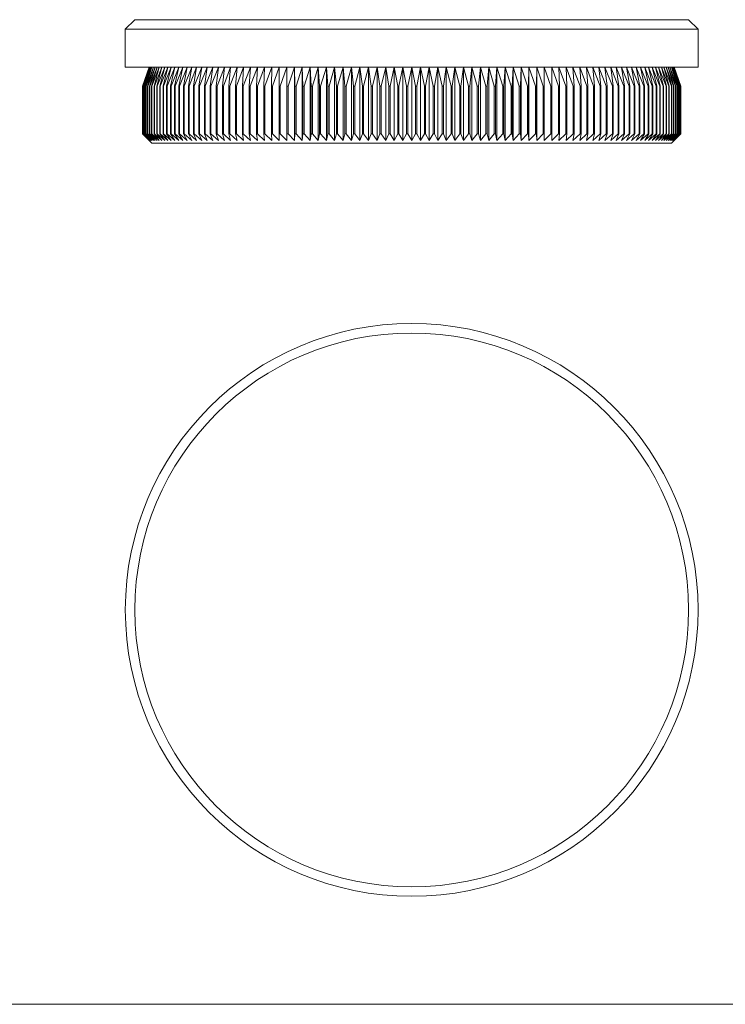
# Model space of a CAD drawing. Units: millimetres. Extents: x 5 to 292, y 5 to 205.
# Drawn here: x 79 to 154, y 5 to 109 of the extents above; entities that cross this region are included whole.
import ezdxf

# ---------------------------------------------------------------- set-up
doc = ezdxf.new("R2010")
doc.units = ezdxf.units.MM

msp = doc.modelspace()

# ---------------------------------------------------------------- linework, layer by layer
at = {"color": 7, "linetype": 'Continuous', "lineweight": 15}
for p, q in [((91.41, 108.65), (90.41, 107.65)), ((91.41, 108.65), (120.56, 108.65)), ((120.56, 108.65), (149.71, 108.65)), ((150.71, 107.65), (149.71, 108.65)), ((90.41, 107.65), (90.41, 103.65)), ((120.56, 107.65), (90.41, 107.65)), ((150.71, 107.65), (120.56, 107.65)), ((150.71, 103.65), (150.71, 107.65)), ((150.71, 103.65), (90.41, 103.65)), ((92.91, 103.65), (92.21, 101.65)), ((92.21, 101.65), (92.91, 103.65)), ((92.91, 103.65), (92.22, 101.65)), ((92.23, 101.65), (92.94, 103.65)), ((92.27, 101.65), (93, 103.65)), ((92.94, 103.65), (92.27, 101.65)), ((93, 103.65), (92.34, 101.65)), ((92.35, 101.65), (93.09, 103.65)), ((93.09, 103.65), (92.45, 101.65)), ((92.46, 101.65), (93.21, 103.65)), ((93.21, 103.65), (92.58, 101.65)), ((92.61, 101.65), (93.36, 103.65)), ((93.36, 103.65), (92.75, 101.65)), ((92.78, 101.65), (93.54, 103.65)), ((93.54, 103.65), (92.95, 101.65)), ((92.98, 101.65), (93.75, 103.65)), ((93.75, 103.65), (93.18, 101.65)), ((93.21, 101.65), (93.99, 103.65)), ((93.99, 103.65), (93.44, 101.65)), ((93.47, 101.65), (94.26, 103.65)), ((94.26, 103.65), (93.72, 101.65)), ((93.77, 101.65), (94.56, 103.65)), ((94.56, 103.65), (94.04, 101.65)), ((94.09, 101.65), (94.88, 103.65)), ((94.88, 103.65), (94.39, 101.65)), ((94.44, 101.65), (95.24, 103.65)), ((95.24, 103.65), (94.76, 101.65)), ((94.82, 101.65), (95.62, 103.65)), ((95.62, 103.65), (95.16, 101.65)), ((95.22, 101.65), (96.03, 103.65)), ((96.03, 103.65), (95.59, 101.65)), ((95.66, 101.65), (96.46, 103.65)), ((96.46, 103.65), (96.05, 101.65)), ((96.12, 101.65), (96.92, 103.65)), ((96.92, 103.65), (96.54, 101.65)), ((96.61, 101.65), (97.41, 103.65)), ((97.41, 103.65), (97.05, 101.65)), ((97.12, 101.65), (97.92, 103.65)), ((97.92, 103.65), (97.58, 101.65)), ((97.66, 101.65), (98.46, 103.65)), ((98.46, 103.65), (98.15, 101.65)), ((98.23, 101.65), (99.02, 103.65)), ((99.02, 103.65), (98.73, 101.65)), ((98.82, 101.65), (99.61, 103.65)), ((99.61, 103.65), (99.34, 101.65)), ((99.43, 101.65), (100.22, 103.65)), ((100.22, 103.65), (99.98, 101.65)), ((100.07, 101.65), (100.85, 103.65)), ((100.85, 103.65), (100.63, 101.65)), ((100.73, 101.65), (101.5, 103.65)), ((101.5, 103.65), (101.31, 101.65)), ((101.41, 101.65), (102.17, 103.65)), ((102.17, 103.65), (102.01, 101.65)), ((102.11, 101.65), (102.86, 103.65)), ((102.86, 103.65), (102.73, 101.65)), ((102.83, 101.65), (103.58, 103.65)), ((103.58, 103.65), (103.46, 101.65)), ((103.57, 101.65), (104.31, 103.65)), ((104.31, 103.65), (104.22, 101.65)), ((104.33, 101.65), (105.05, 103.65)), ((105.05, 103.65), (105, 101.65)), ((105.11, 101.65), (105.82, 103.65)), ((105.82, 103.65), (105.79, 101.65)), ((105.9, 101.65), (106.6, 103.65)), ((106.6, 103.65), (106.6, 101.65)), ((106.71, 101.65), (107.4, 103.65)), ((107.4, 103.65), (107.42, 101.65)), ((107.4, 103.65), (107.4, 95.95)), ((107.54, 101.65), (108.21, 103.65)), ((108.21, 103.65), (108.26, 101.65)), ((108.21, 103.65), (108.21, 95.95)), ((108.38, 101.65), (109.03, 103.65)), ((109.03, 103.65), (109.11, 101.65)), ((109.03, 103.65), (109.03, 95.95)), ((109.23, 101.65), (109.87, 103.65)), ((109.87, 103.65), (109.97, 101.65)), ((109.87, 103.65), (109.87, 95.95)), ((110.1, 101.65), (110.72, 103.65)), ((110.72, 103.65), (110.85, 101.65)), ((110.72, 103.65), (110.72, 95.95)), ((110.97, 101.65), (111.58, 103.65)), ((111.58, 103.65), (111.73, 101.65)), ((111.58, 103.65), (111.58, 95.95)), ((111.86, 101.65), (112.45, 103.65)), ((112.45, 103.65), (112.63, 101.65)), ((112.45, 103.65), (112.45, 95.95)), ((112.76, 101.65), (113.33, 103.65)), ((113.33, 103.65), (113.53, 101.65)), ((113.33, 103.65), (113.33, 95.95)), ((113.66, 101.65), (114.21, 103.65)), ((114.21, 103.65), (114.45, 101.65)), ((114.21, 103.65), (114.21, 95.95)), ((114.58, 101.65), (115.11, 103.65)), ((115.11, 103.65), (115.37, 101.65)), ((115.11, 103.65), (115.11, 95.95)), ((115.5, 101.65), (116.01, 103.65)), ((116.01, 103.65), (116.29, 101.65)), ((116.01, 103.65), (116.01, 95.95)), ((116.42, 101.65), (116.91, 103.65)), ((116.91, 103.65), (117.22, 101.65)), ((116.91, 103.65), (116.91, 95.95)), ((117.35, 101.65), (117.82, 103.65)), ((117.82, 103.65), (118.15, 101.65)), ((117.82, 103.65), (117.82, 95.95)), ((118.28, 101.65), (118.73, 103.65)), ((118.73, 103.65), (119.09, 101.65)), ((118.73, 103.65), (118.73, 95.95)), ((119.22, 101.65), (119.64, 103.65)), ((119.64, 103.65), (120.02, 101.65)), ((119.64, 103.65), (119.64, 95.95)), ((120.16, 101.65), (120.56, 103.65)), ((120.56, 103.65), (120.96, 101.65)), ((120.56, 103.65), (120.56, 95.95)), ((121.09, 101.65), (121.47, 103.65)), ((121.47, 103.65), (121.47, 95.95)), ((121.47, 103.65), (121.9, 101.65)), ((122.03, 101.65), (122.39, 103.65)), ((122.39, 103.65), (122.39, 95.95)), ((122.39, 103.65), (122.83, 101.65)), ((122.97, 101.65), (123.3, 103.65)), ((123.3, 103.65), (123.3, 95.95)), ((123.3, 103.65), (123.77, 101.65)), ((123.9, 101.65), (124.2, 103.65)), ((124.2, 103.65), (124.2, 95.95)), ((124.2, 103.65), (124.7, 101.65)), ((124.83, 101.65), (125.11, 103.65)), ((125.11, 103.65), (125.11, 95.95)), ((125.11, 103.65), (125.62, 101.65)), ((125.75, 101.65), (126.01, 103.65)), ((126.01, 103.65), (126.01, 95.95)), ((126.01, 103.65), (126.54, 101.65)), ((126.67, 101.65), (126.9, 103.65)), ((126.9, 103.65), (126.9, 95.95)), ((126.9, 103.65), (127.45, 101.65)), ((127.58, 101.65), (127.79, 103.65)), ((127.79, 103.65), (127.79, 95.95)), ((127.79, 103.65), (128.36, 101.65)), ((128.49, 101.65), (128.67, 103.65)), ((128.67, 103.65), (128.67, 95.95)), ((128.67, 103.65), (129.26, 101.65)), ((129.38, 101.65), (129.54, 103.65)), ((129.54, 103.65), (129.54, 95.95)), ((129.54, 103.65), (130.14, 101.65)), ((130.27, 101.65), (130.4, 103.65)), ((130.4, 103.65), (130.4, 95.95)), ((130.4, 103.65), (131.02, 101.65)), ((131.14, 101.65), (131.24, 103.65)), ((131.24, 103.65), (131.24, 95.95)), ((131.24, 103.65), (131.89, 101.65)), ((132.01, 101.65), (132.08, 103.65)), ((132.08, 103.65), (132.08, 95.95)), ((132.08, 103.65), (132.74, 101.65)), ((132.86, 101.65), (132.91, 103.65)), ((132.91, 103.65), (132.91, 95.95)), ((132.91, 103.65), (133.58, 101.65)), ((133.7, 101.65), (133.72, 103.65)), ((133.72, 103.65), (133.72, 95.95)), ((133.72, 103.65), (134.4, 101.65)), ((134.52, 101.65), (134.51, 103.65)), ((134.51, 103.65), (135.21, 101.65)), ((135.33, 101.65), (135.3, 103.65)), ((135.3, 103.65), (136.01, 101.65)), ((136.12, 101.65), (136.06, 103.65)), ((136.06, 103.65), (136.79, 101.65)), ((136.89, 101.65), (136.81, 103.65)), ((136.81, 103.65), (137.55, 101.65)), ((137.65, 101.65), (137.54, 103.65)), ((137.54, 103.65), (138.29, 101.65)), ((138.39, 101.65), (138.25, 103.65)), ((138.25, 103.65), (139.01, 101.65)), ((139.11, 101.65), (138.95, 103.65)), ((138.95, 103.65), (139.71, 101.65)), ((139.81, 101.65), (139.62, 103.65)), ((139.62, 103.65), (140.39, 101.65)), ((140.49, 101.65), (140.27, 103.65)), ((140.27, 103.65), (141.05, 101.65)), ((141.14, 101.65), (140.9, 103.65)), ((140.9, 103.65), (141.69, 101.65)), ((141.77, 101.65), (141.51, 103.65)), ((141.51, 103.65), (142.3, 101.65)), ((142.38, 101.65), (142.09, 103.65)), ((142.09, 103.65), (142.89, 101.65)), ((142.97, 101.65), (142.66, 103.65)), ((142.66, 103.65), (143.45, 101.65)), ((143.53, 101.65), (143.19, 103.65)), ((143.19, 103.65), (143.99, 101.65)), ((144.07, 101.65), (143.71, 103.65)), ((143.71, 103.65), (144.51, 101.65)), ((144.58, 101.65), (144.19, 103.65)), ((144.19, 103.65), (145, 101.65)), ((145.06, 101.65), (144.65, 103.65)), ((144.65, 103.65), (145.46, 101.65)), ((145.52, 101.65), (145.09, 103.65)), ((145.09, 103.65), (145.89, 101.65)), ((145.95, 101.65), (145.5, 103.65)), ((145.5, 103.65), (146.3, 101.65)), ((146.36, 101.65), (145.88, 103.65)), ((145.88, 103.65), (146.68, 101.65)), ((146.73, 101.65), (146.23, 103.65)), ((146.23, 103.65), (147.03, 101.65)), ((147.08, 101.65), (146.56, 103.65)), ((146.56, 103.65), (147.35, 101.65)), ((147.39, 101.65), (146.85, 103.65)), ((146.85, 103.65), (147.64, 101.65)), ((147.68, 101.65), (147.12, 103.65)), ((147.12, 103.65), (147.9, 101.65)), ((147.94, 101.65), (147.36, 103.65)), ((147.36, 103.65), (148.14, 101.65)), ((148.17, 101.65), (147.57, 103.65)), ((147.57, 103.65), (148.34, 101.65)), ((148.36, 101.65), (147.75, 103.65)), ((147.75, 103.65), (148.51, 101.65)), ((148.53, 101.65), (147.9, 103.65)), ((147.9, 103.65), (148.65, 101.65)), ((148.67, 101.65), (148.02, 103.65)), ((148.02, 103.65), (148.76, 101.65)), ((148.78, 101.65), (148.11, 103.65)), ((148.11, 103.65), (148.84, 101.65)), ((148.85, 101.65), (148.17, 103.65)), ((148.17, 103.65), (148.89, 101.65)), ((148.89, 101.65), (148.2, 103.65)), ((148.2, 103.65), (148.91, 101.65)), ((148.91, 101.65), (148.21, 103.65)), ((92.21, 101.65), (92.21, 96.65)), ((92.21, 101.65), (92.21, 96.65)), ((92.21, 101.65), (92.21, 101.65)), ((92.23, 101.65), (92.22, 101.65)), ((92.22, 101.65), (92.22, 96.65)), ((92.23, 101.65), (92.23, 96.65)), ((92.27, 101.65), (92.27, 101.65)), ((92.27, 101.65), (92.27, 96.65)), ((92.27, 101.65), (92.27, 96.65)), ((92.35, 101.65), (92.34, 101.65)), ((92.34, 101.65), (92.34, 96.65)), ((92.35, 101.65), (92.35, 96.65)), ((92.46, 101.65), (92.45, 101.65)), ((92.45, 101.65), (92.45, 96.65)), ((92.46, 101.65), (92.46, 96.65)), ((92.61, 101.65), (92.58, 101.65)), ((92.58, 101.65), (92.58, 96.65)), ((92.61, 101.65), (92.61, 96.65)), ((92.78, 101.65), (92.75, 101.65)), ((92.75, 101.65), (92.75, 96.65)), ((92.78, 101.65), (92.78, 96.65)), ((92.98, 101.65), (92.95, 101.65)), ((92.95, 101.65), (92.95, 96.65)), ((92.98, 101.65), (92.98, 96.65)), ((93.21, 101.65), (93.18, 101.65)), ((93.18, 101.65), (93.18, 96.65)), ((93.21, 101.65), (93.21, 96.65)), ((93.47, 101.65), (93.44, 101.65)), ((93.44, 101.65), (93.44, 96.65)), ((93.47, 101.65), (93.47, 96.65)), ((93.77, 101.65), (93.72, 101.65)), ((93.72, 101.65), (93.72, 96.65)), ((93.77, 101.65), (93.77, 96.65)), ((94.09, 101.65), (94.04, 101.65)), ((94.04, 101.65), (94.04, 96.65)), ((94.09, 101.65), (94.09, 96.65)), ((94.44, 101.65), (94.39, 101.65)), ((94.39, 101.65), (94.39, 96.65)), ((94.44, 101.65), (94.44, 96.65)), ((94.82, 101.65), (94.76, 101.65)), ((94.76, 101.65), (94.76, 96.65)), ((94.82, 101.65), (94.82, 96.65)), ((95.22, 101.65), (95.16, 101.65)), ((95.16, 101.65), (95.16, 96.65)), ((95.22, 101.65), (95.22, 96.65)), ((95.66, 101.65), (95.59, 101.65)), ((95.59, 101.65), (95.59, 96.65)), ((95.66, 101.65), (95.66, 96.65)), ((96.12, 101.65), (96.05, 101.65)), ((96.05, 101.65), (96.05, 96.65)), ((96.12, 101.65), (96.12, 96.65)), ((96.61, 101.65), (96.54, 101.65)), ((96.54, 101.65), (96.54, 96.65)), ((96.61, 101.65), (96.61, 96.65)), ((97.12, 101.65), (97.05, 101.65)), ((97.05, 101.65), (97.05, 96.65)), ((97.12, 101.65), (97.12, 96.65)), ((97.66, 101.65), (97.58, 101.65)), ((97.58, 101.65), (97.58, 96.65)), ((97.66, 101.65), (97.66, 96.65)), ((98.23, 101.65), (98.15, 101.65)), ((98.15, 101.65), (98.15, 96.65)), ((98.23, 101.65), (98.23, 96.65)), ((98.82, 101.65), (98.73, 101.65)), ((98.73, 101.65), (98.73, 96.65)), ((98.82, 101.65), (98.82, 96.65)), ((99.43, 101.65), (99.34, 101.65)), ((99.34, 101.65), (99.34, 96.65)), ((99.43, 101.65), (99.43, 96.65)), ((100.07, 101.65), (99.98, 101.65)), ((99.98, 101.65), (99.98, 96.65)), ((100.07, 101.65), (100.07, 96.65)), ((100.73, 101.65), (100.63, 101.65)), ((100.63, 101.65), (100.63, 96.65)), ((100.73, 101.65), (100.73, 96.65)), ((101.41, 101.65), (101.31, 101.65)), ((101.31, 101.65), (101.31, 96.65)), ((101.41, 101.65), (101.41, 96.65)), ((102.11, 101.65), (102.01, 101.65)), ((102.01, 101.65), (102.01, 96.65)), ((102.11, 101.65), (102.11, 96.65)), ((102.83, 101.65), (102.73, 101.65)), ((102.73, 101.65), (102.73, 96.65)), ((102.83, 101.65), (102.83, 96.65)), ((103.57, 101.65), (103.46, 101.65)), ((103.46, 101.65), (103.46, 96.65)), ((103.57, 101.65), (103.57, 96.65)), ((104.33, 101.65), (104.22, 101.65)), ((104.22, 101.65), (104.22, 96.65)), ((104.33, 101.65), (104.33, 96.65)), ((105.11, 101.65), (105, 101.65)), ((105, 101.65), (105, 96.65)), ((105.11, 101.65), (105.11, 96.65)), ((105.9, 101.65), (105.79, 101.65)), ((105.79, 101.65), (105.79, 96.65)), ((105.9, 101.65), (105.9, 96.65)), ((106.71, 101.65), (106.6, 101.65)), ((106.6, 101.65), (106.6, 96.65)), ((106.71, 101.65), (106.71, 96.65)), ((107.54, 101.65), (107.42, 101.65)), ((107.42, 101.65), (107.42, 96.65)), ((107.54, 101.65), (107.54, 96.65)), ((108.38, 101.65), (108.26, 101.65)), ((108.26, 101.65), (108.26, 96.65)), ((108.38, 101.65), (108.38, 96.65)), ((109.23, 101.65), (109.11, 101.65)), ((109.11, 101.65), (109.11, 96.65)), ((109.23, 101.65), (109.23, 96.65)), ((110.1, 101.65), (109.97, 101.65)), ((109.97, 101.65), (109.97, 96.65)), ((110.1, 101.65), (110.1, 96.65)), ((110.97, 101.65), (110.85, 101.65)), ((110.85, 101.65), (110.85, 96.65)), ((110.97, 101.65), (110.97, 96.65)), ((111.86, 101.65), (111.73, 101.65)), ((111.73, 101.65), (111.73, 96.65)), ((111.86, 101.65), (111.86, 96.65)), ((112.76, 101.65), (112.63, 101.65)), ((112.63, 101.65), (112.63, 96.65)), ((112.76, 101.65), (112.76, 96.65)), ((113.66, 101.65), (113.53, 101.65)), ((113.53, 101.65), (113.53, 96.65)), ((113.66, 101.65), (113.66, 96.65)), ((114.58, 101.65), (114.45, 101.65)), ((114.45, 101.65), (114.45, 96.65)), ((114.58, 101.65), (114.58, 96.65)), ((115.5, 101.65), (115.37, 101.65)), ((115.37, 101.65), (115.37, 96.65)), ((115.5, 101.65), (115.5, 96.65)), ((116.42, 101.65), (116.29, 101.65)), ((116.29, 101.65), (116.29, 96.65)), ((116.42, 101.65), (116.42, 96.65)), ((117.35, 101.65), (117.22, 101.65)), ((117.22, 101.65), (117.22, 96.65)), ((117.35, 101.65), (117.35, 96.65)), ((118.28, 101.65), (118.15, 101.65)), ((118.15, 101.65), (118.15, 96.65)), ((118.28, 101.65), (118.28, 96.65)), ((119.22, 101.65), (119.09, 101.65)), ((119.09, 101.65), (119.09, 96.65)), ((119.22, 101.65), (119.22, 96.65)), ((120.16, 101.65), (120.02, 101.65)), ((120.02, 101.65), (120.02, 96.65)), ((120.16, 101.65), (120.16, 96.65)), ((120.96, 101.65), (120.96, 96.65)), ((121.09, 101.65), (120.96, 101.65)), ((121.09, 101.65), (121.09, 96.65)), ((122.03, 101.65), (121.9, 101.65)), ((121.9, 101.65), (121.9, 96.65)), ((122.03, 101.65), (122.03, 96.65)), ((122.97, 101.65), (122.83, 101.65)), ((122.83, 101.65), (122.83, 96.65)), ((122.97, 101.65), (122.97, 96.65)), ((123.9, 101.65), (123.77, 101.65)), ((123.77, 101.65), (123.77, 96.65)), ((123.9, 101.65), (123.9, 96.65)), ((124.7, 101.65), (124.7, 96.65)), ((124.83, 101.65), (124.7, 101.65)), ((124.83, 101.65), (124.83, 96.65)), ((125.75, 101.65), (125.62, 101.65)), ((125.62, 101.65), (125.62, 96.65)), ((125.75, 101.65), (125.75, 96.65)), ((126.67, 101.65), (126.54, 101.65)), ((126.54, 101.65), (126.54, 96.65)), ((126.67, 101.65), (126.67, 96.65)), ((127.45, 101.65), (127.45, 96.65)), ((127.58, 101.65), (127.45, 101.65)), ((127.58, 101.65), (127.58, 96.65)), ((128.49, 101.65), (128.36, 101.65)), ((128.36, 101.65), (128.36, 96.65)), ((128.49, 101.65), (128.49, 96.65)), ((129.38, 101.65), (129.26, 101.65)), ((129.26, 101.65), (129.26, 96.65)), ((129.38, 101.65), (129.38, 96.65)), ((130.27, 101.65), (130.14, 101.65)), ((130.14, 101.65), (130.14, 96.65)), ((130.27, 101.65), (130.27, 96.65)), ((131.14, 101.65), (131.02, 101.65)), ((131.02, 101.65), (131.02, 96.65)), ((131.14, 101.65), (131.14, 96.65)), ((132.01, 101.65), (131.89, 101.65)), ((131.89, 101.65), (131.89, 96.65)), ((132.01, 101.65), (132.01, 96.65)), ((132.86, 101.65), (132.74, 101.65)), ((132.74, 101.65), (132.74, 96.65)), ((132.86, 101.65), (132.86, 96.65)), ((133.7, 101.65), (133.58, 101.65)), ((133.58, 101.65), (133.58, 96.65)), ((133.7, 101.65), (133.7, 96.65)), ((134.52, 101.65), (134.4, 101.65)), ((134.4, 101.65), (134.4, 96.65)), ((134.52, 101.65), (134.52, 96.65)), ((135.33, 101.65), (135.21, 101.65)), ((135.21, 101.65), (135.21, 96.65)), ((135.33, 101.65), (135.33, 96.65)), ((136.12, 101.65), (136.01, 101.65)), ((136.01, 101.65), (136.01, 96.65)), ((136.12, 101.65), (136.12, 96.65)), ((136.89, 101.65), (136.79, 101.65)), ((136.79, 101.65), (136.79, 96.65)), ((136.89, 101.65), (136.89, 96.65)), ((137.55, 101.65), (137.55, 96.65)), ((137.65, 101.65), (137.55, 101.65)), ((137.65, 101.65), (137.65, 96.65)), ((138.39, 101.65), (138.29, 101.65)), ((138.29, 101.65), (138.29, 96.65)), ((138.39, 101.65), (138.39, 96.65)), ((139.11, 101.65), (139.01, 101.65)), ((139.01, 101.65), (139.01, 96.65)), ((139.11, 101.65), (139.11, 96.65)), ((139.81, 101.65), (139.71, 101.65)), ((139.71, 101.65), (139.71, 96.65)), ((139.81, 101.65), (139.81, 96.65)), ((140.49, 101.65), (140.39, 101.65)), ((140.39, 101.65), (140.39, 96.65)), ((140.49, 101.65), (140.49, 96.65)), ((141.14, 101.65), (141.05, 101.65)), ((141.05, 101.65), (141.05, 96.65)), ((141.14, 101.65), (141.14, 96.65)), ((141.77, 101.65), (141.69, 101.65)), ((141.69, 101.65), (141.69, 96.65)), ((141.77, 101.65), (141.77, 96.65)), ((142.38, 101.65), (142.3, 101.65)), ((142.3, 101.65), (142.3, 96.65)), ((142.38, 101.65), (142.38, 96.65)), ((142.97, 101.65), (142.89, 101.65)), ((142.89, 101.65), (142.89, 96.65)), ((142.97, 101.65), (142.97, 96.65)), ((143.53, 101.65), (143.45, 101.65)), ((143.45, 101.65), (143.45, 96.65)), ((143.53, 101.65), (143.53, 96.65)), ((144.07, 101.65), (143.99, 101.65)), ((143.99, 101.65), (143.99, 96.65)), ((144.07, 101.65), (144.07, 96.65)), ((144.58, 101.65), (144.51, 101.65)), ((144.51, 101.65), (144.51, 96.65)), ((144.58, 101.65), (144.58, 96.65)), ((145.06, 101.65), (145, 101.65)), ((145, 101.65), (145, 96.65)), ((145.06, 101.65), (145.06, 96.65)), ((145.52, 101.65), (145.46, 101.65)), ((145.46, 101.65), (145.46, 96.65)), ((145.52, 101.65), (145.52, 96.65)), ((145.95, 101.65), (145.89, 101.65)), ((145.89, 101.65), (145.89, 96.65)), ((145.95, 101.65), (145.95, 96.65)), ((146.36, 101.65), (146.3, 101.65)), ((146.3, 101.65), (146.3, 96.65)), ((146.36, 101.65), (146.36, 96.65)), ((146.73, 101.65), (146.68, 101.65)), ((146.68, 101.65), (146.68, 96.65)), ((146.73, 101.65), (146.73, 96.65)), ((147.08, 101.65), (147.03, 101.65)), ((147.03, 101.65), (147.03, 96.65)), ((147.08, 101.65), (147.08, 96.65)), ((147.39, 101.65), (147.35, 101.65)), ((147.35, 101.65), (147.35, 96.65)), ((147.39, 101.65), (147.39, 96.65)), ((147.64, 101.65), (147.64, 96.65)), ((147.68, 101.65), (147.64, 101.65)), ((147.68, 101.65), (147.68, 96.65)), ((147.9, 101.65), (147.9, 96.65)), ((147.94, 101.65), (147.9, 101.65)), ((147.94, 101.65), (147.94, 96.65)), ((148.17, 101.65), (148.14, 101.65)), ((148.14, 101.65), (148.14, 96.65)), ((148.17, 101.65), (148.17, 96.65)), ((148.36, 101.65), (148.34, 101.65)), ((148.34, 101.65), (148.34, 96.65)), ((148.36, 101.65), (148.36, 96.65)), ((148.53, 101.65), (148.51, 101.65)), ((148.51, 101.65), (148.51, 96.65)), ((148.53, 101.65), (148.53, 96.65)), ((148.65, 101.65), (148.65, 96.65)), ((148.67, 101.65), (148.65, 101.65)), ((148.67, 101.65), (148.67, 96.65)), ((148.78, 101.65), (148.76, 101.65)), ((148.76, 101.65), (148.76, 96.65)), ((148.78, 101.65), (148.78, 96.65)), ((148.84, 101.65), (148.84, 96.65)), ((148.85, 101.65), (148.84, 101.65)), ((148.85, 101.65), (148.85, 96.65)), ((148.89, 101.65), (148.89, 101.65)), ((148.89, 101.65), (148.89, 96.65)), ((148.89, 101.65), (148.89, 96.65)), ((148.91, 96.65), (148.91, 101.65)), ((148.91, 101.65), (148.91, 96.65)), ((148.91, 101.65), (148.91, 101.65)), ((92.21, 96.65), (93.21, 95.65)), ((92.21, 96.65), (92.21, 96.65)), ((92.91, 95.95), (92.21, 96.65)), ((92.22, 96.65), (92.91, 95.95)), ((92.22, 96.65), (92.23, 96.65)), ((92.94, 95.95), (92.23, 96.65)), ((92.27, 96.65), (92.94, 95.95)), ((92.27, 96.65), (92.27, 96.65)), ((93, 95.95), (92.27, 96.65)), ((92.34, 96.65), (93, 95.95)), ((92.34, 96.65), (92.35, 96.65)), ((93.09, 95.95), (92.35, 96.65)), ((92.45, 96.65), (93.09, 95.95)), ((92.45, 96.65), (92.46, 96.65)), ((93.21, 95.95), (92.46, 96.65)), ((92.58, 96.65), (93.21, 95.95)), ((92.58, 96.65), (92.61, 96.65)), ((93.36, 95.95), (92.61, 96.65)), ((92.75, 96.65), (93.36, 95.95)), ((92.75, 96.65), (92.78, 96.65)), ((93.54, 95.95), (92.78, 96.65)), ((92.95, 96.65), (93.54, 95.95)), ((92.95, 96.65), (92.98, 96.65)), ((93.75, 95.95), (92.98, 96.65)), ((93.18, 96.65), (93.75, 95.95)), ((93.18, 96.65), (93.21, 96.65)), ((93.99, 95.95), (93.21, 96.65)), ((93.44, 96.65), (93.99, 95.95)), ((93.44, 96.65), (93.47, 96.65)), ((94.26, 95.95), (93.47, 96.65)), ((93.72, 96.65), (94.26, 95.95)), ((93.72, 96.65), (93.77, 96.65)), ((94.56, 95.95), (93.77, 96.65)), ((94.04, 96.65), (94.56, 95.95)), ((94.04, 96.65), (94.09, 96.65)), ((94.88, 95.95), (94.09, 96.65)), ((94.39, 96.65), (94.88, 95.95)), ((94.39, 96.65), (94.44, 96.65)), ((95.24, 95.95), (94.44, 96.65)), ((94.76, 96.65), (95.24, 95.95)), ((94.76, 96.65), (94.82, 96.65)), ((95.62, 95.95), (94.82, 96.65)), ((95.16, 96.65), (95.62, 95.95)), ((95.16, 96.65), (95.22, 96.65)), ((96.03, 95.95), (95.22, 96.65)), ((95.59, 96.65), (96.03, 95.95)), ((95.59, 96.65), (95.66, 96.65)), ((96.46, 95.95), (95.66, 96.65)), ((96.05, 96.65), (96.46, 95.95)), ((96.05, 96.65), (96.12, 96.65)), ((96.92, 95.95), (96.12, 96.65)), ((96.54, 96.65), (96.92, 95.95)), ((96.54, 96.65), (96.61, 96.65)), ((97.41, 95.95), (96.61, 96.65)), ((97.05, 96.65), (97.41, 95.95)), ((97.05, 96.65), (97.12, 96.65)), ((97.92, 95.95), (97.12, 96.65)), ((97.58, 96.65), (97.92, 95.95)), ((97.58, 96.65), (97.66, 96.65)), ((98.46, 95.95), (97.66, 96.65)), ((98.15, 96.65), (98.46, 95.95)), ((98.15, 96.65), (98.23, 96.65)), ((99.02, 95.95), (98.23, 96.65)), ((98.73, 96.65), (99.02, 95.95)), ((98.73, 96.65), (98.82, 96.65)), ((99.61, 95.95), (98.82, 96.65)), ((99.34, 96.65), (99.61, 95.95)), ((99.34, 96.65), (99.43, 96.65)), ((100.22, 95.95), (99.43, 96.65)), ((99.98, 96.65), (100.22, 95.95)), ((99.98, 96.65), (100.07, 96.65)), ((100.85, 95.95), (100.07, 96.65)), ((100.63, 96.65), (100.85, 95.95)), ((100.63, 96.65), (100.73, 96.65)), ((101.5, 95.95), (100.73, 96.65)), ((101.31, 96.65), (101.5, 95.95)), ((101.31, 96.65), (101.41, 96.65)), ((102.17, 95.95), (101.41, 96.65)), ((102.01, 96.65), (102.17, 95.95)), ((102.01, 96.65), (102.11, 96.65)), ((102.86, 95.95), (102.11, 96.65)), ((102.73, 96.65), (102.86, 95.95)), ((102.73, 96.65), (102.83, 96.65)), ((103.58, 95.95), (102.83, 96.65)), ((103.46, 96.65), (103.58, 95.95)), ((103.46, 96.65), (103.57, 96.65)), ((104.31, 95.95), (103.57, 96.65)), ((104.22, 96.65), (104.31, 95.95)), ((104.22, 96.65), (104.33, 96.65)), ((105.05, 95.95), (104.33, 96.65)), ((105, 96.65), (105.05, 95.95)), ((105, 96.65), (105.11, 96.65)), ((105.82, 95.95), (105.11, 96.65)), ((105.79, 96.65), (105.82, 95.95)), ((105.79, 96.65), (105.9, 96.65)), ((106.6, 95.95), (105.9, 96.65)), ((106.6, 96.65), (106.6, 95.95)), ((106.6, 96.65), (106.71, 96.65)), ((107.4, 95.95), (106.71, 96.65)), ((107.42, 96.65), (107.4, 95.95)), ((107.42, 96.65), (107.54, 96.65)), ((108.21, 95.95), (107.54, 96.65)), ((108.26, 96.65), (108.21, 95.95)), ((108.26, 96.65), (108.38, 96.65)), ((109.03, 95.95), (108.38, 96.65)), ((109.11, 96.65), (109.03, 95.95)), ((109.11, 96.65), (109.23, 96.65)), ((109.87, 95.95), (109.23, 96.65)), ((109.97, 96.65), (109.87, 95.95)), ((109.97, 96.65), (110.1, 96.65)), ((110.72, 95.95), (110.1, 96.65)), ((110.85, 96.65), (110.72, 95.95)), ((110.85, 96.65), (110.97, 96.65)), ((111.58, 95.95), (110.97, 96.65)), ((111.73, 96.65), (111.58, 95.95)), ((111.73, 96.65), (111.86, 96.65)), ((112.45, 95.95), (111.86, 96.65)), ((112.63, 96.65), (112.45, 95.95)), ((112.63, 96.65), (112.76, 96.65)), ((113.33, 95.95), (112.76, 96.65)), ((113.53, 96.65), (113.33, 95.95)), ((113.53, 96.65), (113.66, 96.65)), ((114.21, 95.95), (113.66, 96.65)), ((114.45, 96.65), (114.21, 95.95)), ((114.45, 96.65), (114.58, 96.65)), ((115.11, 95.95), (114.58, 96.65)), ((115.37, 96.65), (115.11, 95.95)), ((115.37, 96.65), (115.5, 96.65)), ((116.01, 95.95), (115.5, 96.65)), ((116.29, 96.65), (116.01, 95.95)), ((116.29, 96.65), (116.42, 96.65)), ((116.91, 95.95), (116.42, 96.65)), ((117.22, 96.65), (116.91, 95.95)), ((117.22, 96.65), (117.35, 96.65)), ((117.82, 95.95), (117.35, 96.65)), ((118.15, 96.65), (117.82, 95.95)), ((118.15, 96.65), (118.28, 96.65)), ((118.73, 95.95), (118.28, 96.65)), ((119.09, 96.65), (118.73, 95.95)), ((119.09, 96.65), (119.22, 96.65)), ((119.64, 95.95), (119.22, 96.65)), ((120.02, 96.65), (119.64, 95.95)), ((120.02, 96.65), (120.16, 96.65)), ((120.56, 95.95), (120.16, 96.65)), ((120.96, 96.65), (120.56, 95.95)), ((120.96, 96.65), (121.09, 96.65)), ((121.47, 95.95), (121.09, 96.65)), ((121.9, 96.65), (121.47, 95.95)), ((121.9, 96.65), (122.03, 96.65)), ((122.39, 95.95), (122.03, 96.65)), ((122.83, 96.65), (122.39, 95.95)), ((122.83, 96.65), (122.97, 96.65)), ((123.3, 95.95), (122.97, 96.65)), ((123.77, 96.65), (123.3, 95.95)), ((123.77, 96.65), (123.9, 96.65)), ((124.2, 95.95), (123.9, 96.65)), ((124.7, 96.65), (124.2, 95.95)), ((124.7, 96.65), (124.83, 96.65)), ((125.11, 95.95), (124.83, 96.65)), ((125.62, 96.65), (125.11, 95.95)), ((125.62, 96.65), (125.75, 96.65)), ((126.01, 95.95), (125.75, 96.65)), ((126.54, 96.65), (126.01, 95.95)), ((126.54, 96.65), (126.67, 96.65)), ((126.9, 95.95), (126.67, 96.65)), ((127.45, 96.65), (126.9, 95.95)), ((127.45, 96.65), (127.58, 96.65)), ((127.79, 95.95), (127.58, 96.65)), ((128.36, 96.65), (127.79, 95.95)), ((128.36, 96.65), (128.49, 96.65)), ((128.67, 95.95), (128.49, 96.65)), ((129.26, 96.65), (128.67, 95.95)), ((129.26, 96.65), (129.38, 96.65)), ((129.54, 95.95), (129.38, 96.65)), ((130.14, 96.65), (129.54, 95.95)), ((130.14, 96.65), (130.27, 96.65)), ((130.4, 95.95), (130.27, 96.65)), ((131.02, 96.65), (130.4, 95.95)), ((131.02, 96.65), (131.14, 96.65)), ((131.24, 95.95), (131.14, 96.65)), ((131.89, 96.65), (131.24, 95.95)), ((131.89, 96.65), (132.01, 96.65)), ((132.08, 95.95), (132.01, 96.65)), ((132.74, 96.65), (132.08, 95.95)), ((132.74, 96.65), (132.86, 96.65)), ((132.91, 95.95), (132.86, 96.65)), ((133.58, 96.65), (132.91, 95.95)), ((133.58, 96.65), (133.7, 96.65)), ((133.72, 95.95), (133.7, 96.65)), ((134.4, 96.65), (133.72, 95.95)), ((134.4, 96.65), (134.52, 96.65)), ((134.51, 95.95), (134.52, 96.65)), ((135.21, 96.65), (134.51, 95.95)), ((135.21, 96.65), (135.33, 96.65)), ((135.3, 95.95), (135.33, 96.65)), ((136.01, 96.65), (135.3, 95.95)), ((136.01, 96.65), (136.12, 96.65)), ((136.06, 95.95), (136.12, 96.65)), ((136.79, 96.65), (136.06, 95.95)), ((136.79, 96.65), (136.89, 96.65)), ((136.81, 95.95), (136.89, 96.65)), ((137.55, 96.65), (136.81, 95.95)), ((137.54, 95.95), (137.65, 96.65)), ((138.29, 96.65), (137.54, 95.95)), ((137.55, 96.65), (137.65, 96.65)), ((138.25, 95.95), (138.39, 96.65)), ((139.01, 96.65), (138.25, 95.95)), ((138.29, 96.65), (138.39, 96.65)), ((138.95, 95.95), (139.11, 96.65)), ((139.71, 96.65), (138.95, 95.95)), ((139.01, 96.65), (139.11, 96.65)), ((139.62, 95.95), (139.81, 96.65)), ((140.39, 96.65), (139.62, 95.95)), ((139.71, 96.65), (139.81, 96.65)), ((140.27, 95.95), (140.49, 96.65)), ((141.05, 96.65), (140.27, 95.95)), ((140.39, 96.65), (140.49, 96.65)), ((140.9, 95.95), (141.14, 96.65)), ((141.69, 96.65), (140.9, 95.95)), ((141.05, 96.65), (141.14, 96.65)), ((141.51, 95.95), (141.77, 96.65)), ((142.3, 96.65), (141.51, 95.95)), ((141.69, 96.65), (141.77, 96.65)), ((142.09, 95.95), (142.38, 96.65)), ((142.89, 96.65), (142.09, 95.95)), ((142.3, 96.65), (142.38, 96.65)), ((142.66, 95.95), (142.97, 96.65)), ((143.45, 96.65), (142.66, 95.95)), ((142.89, 96.65), (142.97, 96.65)), ((143.19, 95.95), (143.53, 96.65)), ((143.99, 96.65), (143.19, 95.95)), ((143.45, 96.65), (143.53, 96.65)), ((143.71, 95.95), (144.07, 96.65)), ((144.51, 96.65), (143.71, 95.95)), ((143.99, 96.65), (144.07, 96.65)), ((144.19, 95.95), (144.58, 96.65)), ((145, 96.65), (144.19, 95.95)), ((144.51, 96.65), (144.58, 96.65)), ((144.65, 95.95), (145.06, 96.65)), ((145.46, 96.65), (144.65, 95.95)), ((145, 96.65), (145.06, 96.65)), ((145.09, 95.95), (145.52, 96.65)), ((145.89, 96.65), (145.09, 95.95)), ((145.46, 96.65), (145.52, 96.65)), ((145.5, 95.95), (145.95, 96.65)), ((146.3, 96.65), (145.5, 95.95)), ((145.88, 95.95), (146.36, 96.65)), ((146.68, 96.65), (145.88, 95.95)), ((145.89, 96.65), (145.95, 96.65)), ((146.23, 95.95), (146.73, 96.65)), ((147.03, 96.65), (146.23, 95.95)), ((146.3, 96.65), (146.36, 96.65)), ((146.56, 95.95), (147.08, 96.65)), ((147.35, 96.65), (146.56, 95.95)), ((146.68, 96.65), (146.73, 96.65)), ((146.85, 95.95), (147.39, 96.65)), ((147.64, 96.65), (146.85, 95.95)), ((147.03, 96.65), (147.08, 96.65)), ((147.12, 95.95), (147.68, 96.65)), ((147.9, 96.65), (147.12, 95.95)), ((147.35, 96.65), (147.39, 96.65)), ((147.36, 95.95), (147.94, 96.65)), ((148.14, 96.65), (147.36, 95.95)), ((147.57, 95.95), (148.17, 96.65)), ((148.34, 96.65), (147.57, 95.95)), ((147.64, 96.65), (147.68, 96.65)), ((147.75, 95.95), (148.36, 96.65)), ((148.51, 96.65), (147.75, 95.95)), ((147.9, 96.65), (147.94, 96.65)), ((147.9, 95.95), (148.53, 96.65)), ((148.65, 96.65), (147.9, 95.95)), ((147.91, 95.65), (148.91, 96.65)), ((148.02, 95.95), (148.67, 96.65)), ((148.76, 96.65), (148.02, 95.95)), ((148.11, 95.95), (148.78, 96.65)), ((148.84, 96.65), (148.11, 95.95)), ((148.14, 96.65), (148.17, 96.65)), ((148.17, 95.95), (148.85, 96.65)), ((148.89, 96.65), (148.17, 95.95)), ((148.2, 95.95), (148.89, 96.65)), ((148.91, 96.65), (148.2, 95.95)), ((148.34, 96.65), (148.36, 96.65)), ((148.51, 96.65), (148.53, 96.65)), ((148.65, 96.65), (148.67, 96.65)), ((148.76, 96.65), (148.78, 96.65)), ((148.84, 96.65), (148.85, 96.65)), ((148.89, 96.65), (148.89, 96.65)), ((148.91, 96.65), (148.91, 96.65)), ((147.91, 95.65), (93.21, 95.65))]:
    msp.add_line(p, q, dxfattribs=at)
at = {"color": 7, "linetype": 'Continuous', "lineweight": 0}
msp.add_line((5, 5), (292, 5), dxfattribs=at)
at = {"color": 7, "linetype": 'Continuous', "lineweight": 15}
for radius in [30.15, 29.15]:
    msp.add_circle((120.56, 46.52), radius, dxfattribs=at)

doc.saveas('drawing.dxf')
